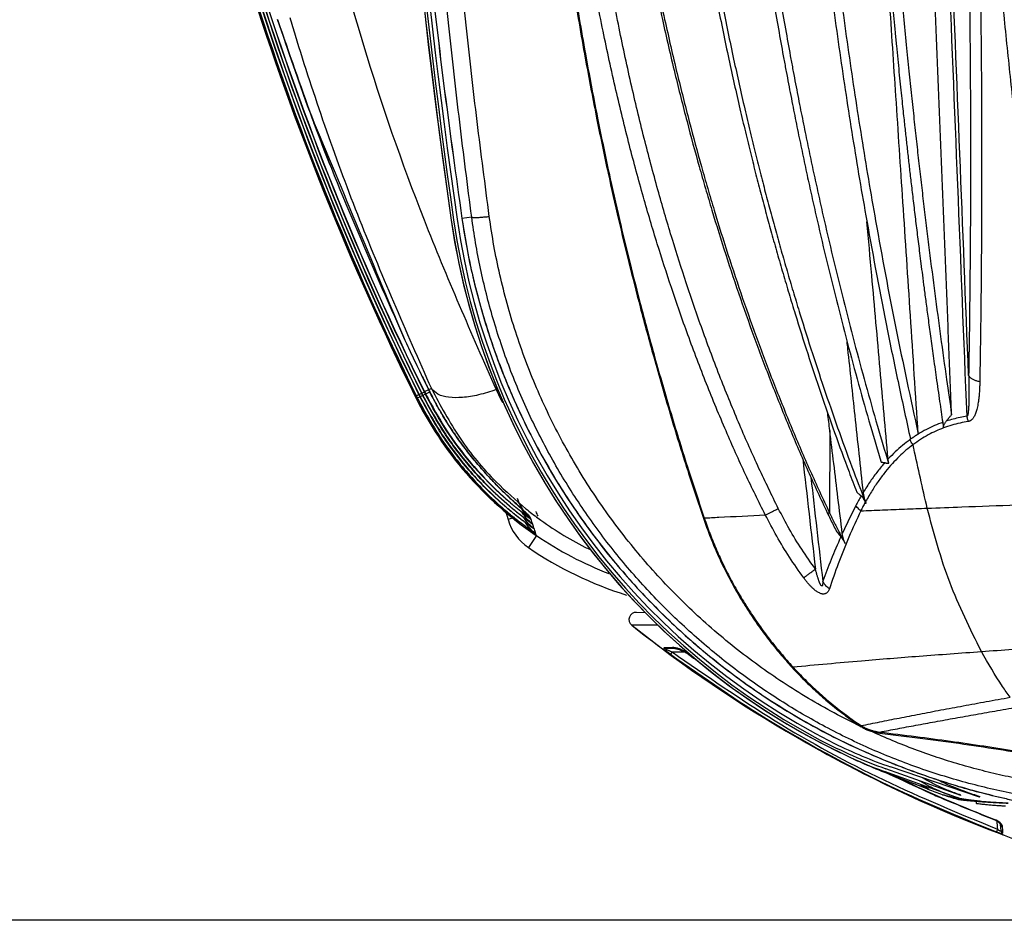
# Model space of a CAD drawing. Extents: x 0 to 1189, y 0 to 841.
# Drawn here: x 246 to 314, y 78 to 140 of the extents above; entities that cross this region are included whole.
import ezdxf
from ezdxf.enums import TextEntityAlignment as Align

# ---------------------------------------------------------------- set-up
doc = ezdxf.new("R2010")
doc.units = 0
doc.header["$LTSCALE"] = 65.395
doc.header["$MEASUREMENT"] = 0
doc.layers.get('0').update_dxf_attribs({"linetype": 'CONTINUOUS'})
doc.styles.get("Standard").update_dxf_attribs({"font": 'txt', "width": 0.8})
doc.styles.add('TEXTSTYLE_0', font='txt', dxfattribs={"width": 0.8})
doc.dimstyles.new('DIMSTYLE_1', dxfattribs={"dimtxt": 3.5, "dimasz": 3.5, "dimexe": 0.18, "dimexo": 0.0625, "dimgap": 0.09, "dimtad": 1, "dimdec": 0, "dimlfac": 2, "dimdsep": 46, "dimtxsty": 'Standard', "dimcen": 0.09, "dimadec": 0, "dimazin": 0, "dimtfac": 1, "dimtdec": 0, "dimtofl": 0, "dimtmove": 0, "dimatfit": 3, "dimfxl": 0, "dimtolj": 1, "dimarcsym": 0})

# ---------------------------------------------------------------- blocks, each defined once
blk = doc.blocks.new('*D0')
at = {"color": 2, "linetype": 'Continuous'}
for p, q in [((347.051, 327.056), (184.572, 327.056)), ((186.072, 327.056), (186.072, 202.505)), ((186.072, 77.954), (186.072, 202.505)), ((347.051, 77.954), (184.572, 77.954))]:
    blk.add_line(p, q, dxfattribs=at)
for points in [[(186.822, 323.556), (186.072, 327.056), (185.322, 323.556)], [(185.322, 81.454), (186.072, 77.954), (186.822, 81.454)]]:
    blk.add_solid(points, dxfattribs=at)
at = {"color": 2, "linetype": 'Continuous', "style": 'TEXTSTYLE_0', "width": 0.9}
blk.add_text('498', height=3.5, rotation=90, dxfattribs=at).set_placement((185.197, 195.644), (185.197, 204.044), align=Align.FIT)

msp = doc.modelspace()

# ---------------------------------------------------------------- linework, layer by layer
at = {"color": 9, "linetype": 'Continuous'}
for p, q in [((276.96722, 126.48874), (276.96268, 126.48631)), ((277.63984, 126.58488), (276.96722, 126.48874)), ((272.93183, 118.27604), (272.93634, 118.27449)), ((274.34835, 114.48729), (274.17317, 114.40075)), ((274.8504, 114.73526), (274.36112, 114.49358)), ((274.76494, 114.50815), (274.44997, 114.34968)), ((274.66736, 114.65248), (274.67345, 114.64785)), ((273.97244, 114.30162), (273.73278, 114.18322)), ((273.87612, 114.05685), (273.81191, 114.02447)), ((274.04689, 114.15217), (273.88606, 114.07123)), ((274.1604, 114.39446), (273.98521, 114.30791)), ((274.2476, 114.2514), (274.07403, 114.16405)), ((274.42282, 114.33782), (274.262, 114.25686)), ((302.41778, 111.83696), (302.3971, 106.13766)), ((280.60171, 105.80268), (280.1575, 105.67725)), ((302.24116, 106.13766), (302.3971, 106.13766)), ((282.12339, 104.55871), (281.56242, 103.73087)), ((291.34919, 96.37748), (291.33575, 96.35921)), ((291.37407, 96.35917), (291.37469, 96.36002)), ((291.51036, 96.51337), (291.39809, 96.36051)), ((292.62323, 96.35792), (292.64373, 96.38648)), ((306.13135, 89.06335), (306.12954, 89.05866)), ((313.87949, 84.87097), (313.89216, 84.90383)), ((314.01139, 84.25436), (313.94338, 84.07604)), ((313.94394, 84.05973), (313.94432, 84.06072)), ((313.95406, 84.05587), (313.94594, 84.03459))]:
    msp.add_line(p, q, dxfattribs=at)
at = {"color": 7, "linetype": 'Continuous'}
for p, q in [((306.31081, 109.58179), (306.49417, 109.58179)), ((304.89203, 106.79472), (304.93882, 106.79472)), ((279.99146, 106.26531), (280.1575, 105.67725)), ((289.67202, 99.21786), (289.04778, 99.25058)), ((288.71175, 98.35886), (290.74856, 96.79437)), ((290.74898, 96.79409), (290.74856, 96.79437)), ((291.70659, 96.75465), (291.06362, 96.75465)), ((312.77485, 86.46277), (306.62399, 88.56443)), ((306.2071, 88.19841), (309.23807, 87.02548)), ((311.38789, 86.38317), (306.2135, 88.2475)), ((311.47956, 86.5855), (306.2991, 88.43289)), ((309.25061, 87.05789), (309.23807, 87.02548)), ((311.47956, 86.5855), (311.48675, 86.60564)), ((312.77485, 86.46277), (312.79583, 86.52417)), ((311.30551, 86.32292), (311.24351, 86.33825)), ((311.38789, 86.38317), (311.39657, 86.40728)), ((312.55122, 86.19117), (312.55122, 86.04796)), ((314.26534, 84.16305), (314.23267, 84.57823)), ((314.38874, 83.86785), (314.40471, 83.86105))]:
    msp.add_line(p, q, dxfattribs=at)
for centre, radius, start, end in [((772.05122, 197.25465), 500.4594, 182.0641263, 188.1345965), ((772.05122, 197.25465), 500.69984, 182.3534742, 188.1345965), ((772.05122, 197.25465), 500.85998, 182.5316263, 188.1345965), ((772.05122, 197.25465), 500.865, 182.6211294, 188.1345965), ((453.05122, 202.75465), 200, 188.6279136, 206.2863207), ((453.05122, 202.75465), 199.92801, 188.6401793, 206.2863207), ((453.05122, 202.75465), 199.71837, 188.6372786, 206.2863207), ((453.05122, 202.75465), 199.50874, 188.6488059, 206.2863207), ((453.05122, 202.75465), 199.29911, 188.6562064, 206.2863207), ((324.30208, 133.25465), 48.565, 188.1345965, 244.1797206), ((324.30208, 133.25465), 48.55998, 188.1345965, 244.6035273), ((324.30208, 133.25465), 48.39984, 188.1345965, 242.244134), ((324.30208, 133.25465), 48.1594, 188.1345965, 243.413491), ((296.14758, 125.25465), 24.29919, 206.2863207, 206.7273286), ((296.14758, 125.25465), 25, 206.2863207, 235.6581675), ((296.14758, 125.25465), 24.92808, 206.2863207, 206.7160119), ((296.14758, 125.25465), 24.71845, 206.2863207, 206.7197191), ((296.14758, 125.25465), 24.50882, 206.2863207, 206.7234907), ((283.52581, 106.6283), 3.5, 195.7671825, 235.8772549), ((283.52581, 106.6283), 1.5, 195.7671825, 209.128175), ((283.52581, 106.6283), 2.5, 222.548549, 235.8772549), ((296.14758, 125.25465), 25, 235.8772549, 248.8725212), ((296.14758, 125.25465), 26, 235.8772549, 252.5777297), ((289.02171, 98.75126), 0.5, 87.0110238, 231.6943404), ((348.05122, 173.50465), 95.75, 231.7033367, 233.2401777), ((348.05122, 173.50465), 95.75, 233.2425862, 249.841935), ((318.03842, 121.35235), 34.95, 242.244134, 250.3734066), ((316.71193, 118.08855), 31.2, 243.413491, 251.1354992), ((316.53508, 116.89479), 30.45, 244.6035273, 250.1859781), ((324.30208, 133.25465), 48.565, 245.3274998, 246.0740267), ((319.14454, 121.63024), 35.84781, 246.0740267, 248.8445775), ((324.30208, 133.25465), 48.69984, 253.1911536, 254.4461817)]:
    msp.add_arc(centre, radius, start, end, dxfattribs=at)
at = {"color": 9, "linetype": 'Continuous'}
for centre, radius, start, end in [((453.05122, 202.75465), 199.91282, 188.639973, 206.2863207), ((453.05122, 202.75465), 199.70319, 188.6370674, 206.2863207), ((453.05122, 202.75465), 199.49356, 188.6494511, 206.2863207), ((453.05122, 202.75465), 199.28393, 188.6583931, 206.2863207), ((296.14758, 125.25465), 24.28386, 206.2863207, 206.6835754), ((296.14758, 125.25465), 24.91275, 206.2863207, 206.6733769), ((296.14758, 125.25465), 24.70312, 206.2863207, 206.6767177), ((296.14758, 125.25465), 24.49349, 206.2863207, 206.6801167), ((348.05122, 173.50465), 95.72621, 233.6960629, 249.127075), ((348.05122, 173.50465), 95.71213, 233.7071783, 249.123278), ((348.05122, 173.50465), 94.95814, 234.3036976, 234.5397208), ((348.05122, 173.50465), 94.95814, 244.5372865, 248.9164107)]:
    msp.add_arc(centre, radius, start, end, dxfattribs=at)
for points in [[(277.63984, 126.58488), (276.81372, 133.14821), (276.05598, 139.82578), (275.3722, 146.60238), (274.76703, 153.46646), (274.24473, 160.40447), (273.80896, 167.40319), (273.46266, 174.44966), (273.20817, 181.53117), (273.04705, 188.63803), (273.00135, 192.25454)], [(278.86116, 126.63617), (278.02016, 133.19691), (277.24885, 139.87118), (276.5529, 146.64379), (275.93701, 153.50324), (275.4055, 160.43604), (274.96205, 167.42906), (274.60965, 174.46943), (274.35063, 181.54452), (274.18661, 188.64473), (274.14007, 192.25454)], [(319.13502, 106.82039), (318.42167, 110.85194), (317.74627, 114.91711), (317.42354, 116.96415), (317.11111, 119.02188), (316.80917, 121.09115), (316.66218, 122.13033), (316.51785, 123.17284), (316.22075, 125.3847), (315.93371, 127.60694), (315.3895, 132.08078), (314.88444, 136.59171), (314.4178, 141.13698), (313.59711, 150.31906), (312.92276, 159.60296), (312.39103, 168.9632), (311.99911, 178.37332), (311.67289, 192.25459)], [(272.11345, 179.58074), (272.53431, 170.7135), (273.11074, 161.84686), (273.84246, 152.98799), (274.72927, 144.14008), (275.77095, 135.30597), (276.96722, 126.48874)], [(297.95735, 105.98684), (296.59103, 108.7887), (295.23777, 111.79595), (293.88655, 115.0597), (292.60075, 118.44378), (291.45854, 121.71419), (290.48533, 124.73225), (289.52175, 127.97857), (288.55705, 131.54227), (287.6201, 135.37756), (286.73117, 139.45415), (285.90443, 143.75501), (285.15333, 148.25245), (284.48947, 152.90801), (283.91771, 157.70802), (283.43918, 162.66478), (283.05582, 167.79121), (282.77053, 173.09741), (282.58683, 178.58997)], [(298.85614, 106.43413), (297.51746, 109.21267), (296.19101, 112.19586), (294.86604, 115.43442), (293.60478, 118.79329), (292.4839, 122.04051), (291.52883, 125.0371), (290.58321, 128.26006), (289.6364, 131.7986), (288.7167, 135.60764), (287.84411, 139.65715), (287.03255, 143.93046), (286.29534, 148.40018), (285.64392, 153.02819), (285.08313, 157.80105), (284.61414, 162.73111), (284.23889, 167.83133), (283.96028, 173.11184), (283.78181, 178.57923)], [(311.9161, 112.8101), (310.62622, 144.82955), (309.26703, 178.63038)], [(312.02362, 115.63608), (310.80192, 146.30234), (309.51399, 178.59648)], [(310.90631, 178.59648), (311.12702, 174.0714), (311.32602, 169.56746), (311.50424, 165.06299), (311.66215, 160.538), (311.79825, 156.02754), (311.91072, 151.60843), (311.99906, 147.36461), (312.06441, 143.36788), (312.10914, 139.68064), (312.13655, 136.35041), (312.15054, 133.35815), (312.15443, 130.67259), (312.15087, 128.26493), (312.14185, 126.08412), (312.12848, 124.05762), (312.11112, 122.10108), (312.08927, 120.11968), (312.06111, 118.0021), (312.02362, 115.63608)], [(311.63972, 178.56788), (311.86591, 174.01273), (312.07002, 169.47863), (312.25297, 164.94388), (312.41521, 160.38835), (312.55522, 155.84738), (312.6711, 151.3984), (312.76231, 147.12595), (312.82998, 143.10238), (312.87653, 139.39047), (312.90532, 136.03807), (312.92031, 133.026), (312.92491, 130.32277), (312.92185, 127.89941), (312.91314, 125.70444), (312.89994, 123.66496), (312.88251, 121.6966), (312.86048, 119.70373), (312.83205, 117.5737), (312.79419, 115.19361)], [(266.76257, 150.8472), (270.14968, 138.48764), (274.34638, 126.40517), (279.32722, 114.65661)], [(283.82893, 148.15046), (284.66565, 142.47377), (285.49762, 137.57643), (286.30852, 133.31522), (287.07813, 129.62768), (287.79994, 126.42212), (288.51361, 123.45268), (289.29761, 120.3781), (290.23461, 116.91597), (291.37082, 112.98411), (292.58468, 109.06087), (293.67059, 105.76328)], [(283.89536, 148.15681), (284.73184, 142.48134), (285.56355, 137.58513), (286.37418, 133.32492), (287.14354, 129.63822), (287.86509, 126.43335), (288.57852, 123.4645), (289.36218, 120.39075), (290.29882, 116.92937), (291.43456, 112.99836), (292.64789, 109.07597), (293.73329, 105.77909)], [(265.04737, 140.38894), (265.42069, 139.17497), (269.73351, 126.78383), (274.8504, 114.73526)], [(264.19816, 140.24273), (266.5828, 133.45232)], [(266.36633, 134.05671), (264.20938, 140.24708)], [(272.93629, 118.27447), (266.36633, 134.05671)], [(266.5828, 133.45232), (266.74791, 133.00965), (267.82434, 130.1991)], [(276.96722, 126.48874), (277.32347, 124.36309), (277.77573, 122.25243), (278.31934, 120.17576)], [(277.63984, 126.58488), (277.66928, 126.57549), (277.71472, 126.56854), (277.77567, 126.56411), (277.85144, 126.56224), (277.94121, 126.56295), (278.04396, 126.56624), (278.15857, 126.57208), (278.28376, 126.58039), (278.41814, 126.59108), (278.56024, 126.60405), (278.70846, 126.61913), (278.86116, 126.63617)], [(319.59179, 86.07541), (317.86113, 86.27123), (316.13108, 86.53377), (314.40515, 86.86324), (312.68696, 87.25959), (310.97981, 87.72261), (309.28647, 88.25205), (307.60921, 88.84775), (305.95092, 89.50923), (304.31483, 90.23572), (302.7037, 91.02647), (301.12025, 91.88062), (299.56718, 92.79717), (298.0473, 93.77491), (296.56364, 94.81229), (295.1195, 95.90729), (293.71756, 97.05804), (292.36019, 98.26275), (291.04963, 99.51952), (289.78811, 100.82632), (288.57779, 102.18093), (287.42075, 103.58105), (286.31881, 105.02439), (285.27362, 106.50872), (284.28675, 108.03177), (283.35989, 109.59081), (282.49459, 111.18298), (281.69213, 112.80563), (280.95343, 114.45656), (280.27947, 116.13329), (279.67123, 117.83303), (279.12954, 119.55303), (278.65508, 121.29065), (278.24837, 123.0434), (277.90984, 124.8089), (277.63984, 126.58488)], [(304.55261, 91.36417), (302.72411, 92.29226), (300.93348, 93.30463), (299.18505, 94.39956), (297.48352, 95.57474), (295.83386, 96.82722), (294.24047, 98.15395), (292.70709, 99.55204), (291.23722, 101.01844), (289.83435, 102.54979), (288.5018, 104.14249), (287.24254, 105.79293), (286.0592, 107.49758), (284.9543, 109.2527), (283.93046, 111.05393), (282.98993, 112.89689), (282.13434, 114.77791), (281.36523, 116.69316), (280.68412, 118.63836), (280.09228, 120.60919), (279.59071, 122.60158), (279.18014, 124.61176), (278.86116, 126.63617)], [(278.31934, 120.17576), (278.96401, 118.09999), (279.69726, 116.06837), (280.52133, 114.07193), (281.43446, 112.11492), (282.4348, 110.20126), (283.52039, 108.33466), (284.68902, 106.51893), (285.93826, 104.75788), (287.2655, 103.05511), (288.66806, 101.41407), (290.1431, 99.83806), (291.68765, 98.33023), (293.29853, 96.89371), (294.97227, 95.53152), (296.70542, 94.24644), (298.49476, 93.04085), (300.3442, 91.91282)], [(274.67345, 114.64785), (273.77857, 116.49419), (272.93629, 118.27447)], [(312.02363, 115.63608), (312.03262, 115.24404), (312.03862, 114.8746), (312.04151, 114.53406), (312.04137, 114.22803), (312.03851, 113.96146), (312.03337, 113.73425), (312.02634, 113.54046), (312.01756, 113.37384), (312.00703, 113.22995), (311.99486, 113.10821), (311.98116, 113.008), (311.966, 112.92835), (311.94967, 112.86939), (311.93284, 112.83079), (311.9161, 112.8101)], [(312.79418, 115.19361), (312.78528, 114.87289), (312.76981, 114.56706), (312.74786, 114.27968), (312.71982, 114.01402), (312.68647, 113.77327), (312.64899, 113.55994), (312.60847, 113.37358), (312.56539, 113.21075), (312.51976, 113.06773), (312.47127, 112.94138), (312.41974, 112.83017), (312.36553, 112.73409), (312.30884, 112.65271), (312.24968, 112.58541), (312.18849, 112.53212), (312.12667, 112.49299), (312.06571, 112.46726), (312.00682, 112.45329)], [(312.79418, 115.19361), (312.67824, 115.22341), (312.5689, 115.25728), (312.46706, 115.29494), (312.37352, 115.33609), (312.28905, 115.38039), (312.21432, 115.4275), (312.14994, 115.47703), (312.09643, 115.52858), (312.05421, 115.58174), (312.02363, 115.63608)], [(280.20518, 107.23637), (279.70423, 107.72108), (279.13448, 108.30054), (278.50054, 108.98672), (277.81548, 109.78567), (277.09755, 110.69897), (276.38532, 111.69827), (275.72295, 112.73127), (275.14439, 113.73732), (274.67345, 114.64785)], [(274.8504, 114.73526), (276.838, 111.29508), (279.33082, 108.28394), (281.38515, 106.41877)], [(279.32722, 114.65661), (278.12183, 114.29402), (276.99985, 114.11497), (276.03892, 114.13185), (275.30552, 114.3435), (274.85041, 114.73526)], [(279.32722, 114.65661), (279.77415, 113.7578)], [(273.88605, 114.07122), (273.91369, 114.01638)], [(273.91369, 114.01638), (275.47027, 111.35896), (277.38712, 108.86314), (279.60198, 106.63016), (280.58324, 105.80282)], [(274.07402, 114.16404), (274.09482, 114.12275)], [(274.09482, 114.12275), (275.60577, 111.53334), (277.45274, 109.10725), (279.58416, 106.92757), (280.1821, 106.40449)], [(274.26199, 114.25686), (275.7408, 111.70877), (277.51742, 109.3537), (279.56487, 107.22884), (280.30718, 106.57327)], [(274.44996, 114.34967), (275.87451, 111.88659), (277.57934, 109.60477), (279.54369, 107.53453), (280.43549, 106.73931)], [(312.00681, 112.4533), (311.42666, 112.34544), (310.85359, 112.19788), (310.28829, 112.00899)], [(311.9161, 112.81011), (311.43087, 112.72441), (310.95022, 112.61298), (310.47457, 112.4749)], [(312.00681, 112.4533), (311.97133, 112.56955), (311.94103, 112.68875), (311.9161, 112.81011)], [(310.28666, 112.00838), (309.75159, 111.78618), (309.22176, 111.52105), (308.69569, 111.20913), (308.17301, 110.84636)], [(310.23005, 112.39261), (309.67004, 112.17307), (309.10049, 111.90231), (308.53488, 111.58171)], [(307.96225, 111.19858), (307.45109, 110.80232), (306.95004, 110.35883), (306.45476, 109.86081)], [(308.00334, 111.22815), (307.96225, 111.19858)], [(308.17301, 110.84636), (308.09508, 110.96045), (308.02463, 111.07819), (307.96225, 111.19858)], [(308.53488, 111.58171), (308.34351, 111.46037), (308.15257, 111.33274), (308.00334, 111.22815)], [(308.17301, 110.84636), (307.68851, 110.45863), (307.21397, 110.02579), (306.74522, 109.54084), (306.27923, 108.99535), (305.81468, 108.38035), (305.35238, 107.68746), (304.89426, 106.90833)], [(309.15879, 106.4547), (308.22605, 110.60244), (308.17301, 110.84637)], [(300.54365, 109.87992), (301.42367, 102.24412)], [(306.22346, 109.60584), (305.72648, 109.00505), (305.23096, 108.3253), (304.73873, 107.55759)], [(301.10625, 108.59391), (301.93315, 101.40375)], [(280.55399, 106.91024), (280.20518, 107.23637)], [(280.78, 107.1527), (280.98481, 106.64758)], [(304.58945, 107.30423), (304.40656, 106.97941), (304.22503, 106.64033)], [(280.1821, 106.40449), (280.49792, 106.14152)], [(280.30718, 106.57327), (280.41157, 106.48526)], [(280.41157, 106.48526), (280.56772, 106.35547)], [(280.43549, 106.73931), (280.48255, 106.69949)], [(280.48255, 106.69949), (280.54065, 106.6506)], [(280.54065, 106.6506), (280.69792, 106.5198)], [(280.60092, 106.86698), (280.55399, 106.91024)], [(280.56772, 106.35547), (280.62528, 106.30817)], [(280.63893, 106.83204), (280.60092, 106.86698)], [(280.62528, 106.30817), (280.78032, 106.18221)], [(281.69576, 105.82896), (281.64652, 105.89755), (281.51879, 106.02754), (281.30498, 106.22655), (281.00748, 106.49635), (280.63893, 106.83204)], [(280.69792, 106.5198), (281.15557, 106.15165)], [(280.98481, 106.64758), (281.29502, 106.19919), (281.69576, 105.82897)], [(281.38515, 106.41877), (282.24005, 105.76163), (285.47953, 103.7688), (285.83044, 103.59396)], [(297.95735, 105.98684), (298.03535, 106.02535), (298.12045, 106.06747), (298.21201, 106.11289), (298.30935, 106.16125), (298.41174, 106.21221), (298.51843, 106.26538), (298.62861, 106.32036), (298.74146, 106.37675), (298.85614, 106.43413)], [(301.42367, 102.24412), (300.47168, 103.62135), (299.61557, 105.0205), (298.85614, 106.43413)], [(304.56042, 106.27305), (303.73375, 104.45106), (303.00032, 102.61433), (302.38926, 100.8786)], [(304.22503, 106.64033), (303.89858, 105.99984), (303.58524, 105.35603), (303.28451, 104.71019)], [(304.56042, 106.27305), (304.43317, 106.3896), (304.32081, 106.51264), (304.22503, 106.64033)], [(304.56035, 106.27305), (306.05808, 106.33349), (307.59148, 106.39405), (309.15879, 106.4547)], [(304.86694, 106.85861), (304.7131, 106.57127), (304.56042, 106.27305)], [(309.15879, 106.4547), (311.5586, 106.54558), (319.13502, 106.82039)], [(312.91062, 96.54631), (310.71559, 101.32947), (309.15879, 106.4547)], [(280.49792, 106.14152), (280.65187, 106.01652)], [(280.58324, 105.80282), (280.73509, 105.6823)], [(280.65187, 106.01652), (280.70892, 105.97071)], [(280.70892, 105.97071), (280.86183, 105.8493)], [(280.73509, 105.6823), (280.77115, 105.65396)], [(280.77115, 105.65396), (280.84467, 105.59652)], [(280.78032, 106.18221), (281.02424, 105.98825)], [(280.84467, 105.59652), (281.36896, 105.19944)], [(280.86183, 105.8493), (280.89614, 105.82233)], [(280.89614, 105.82233), (281.4948, 105.36708)], [(281.02424, 105.98825), (281.62368, 105.5325)], [(281.15557, 106.15165), (281.68746, 105.746)], [(281.68746, 105.746), (281.73607, 105.71007)], [(281.71593, 105.76948), (281.69576, 105.82896)], [(281.73607, 105.71007), (281.71593, 105.76948)], [(281.79911, 105.52419), (281.74526, 105.683)], [(293.67059, 105.76328), (293.68273, 105.76699), (293.69444, 105.77033), (293.70553, 105.77325), (293.71582, 105.77572), (293.72513, 105.77767), (293.73329, 105.77909)], [(293.67059, 105.76328), (294.07251, 104.65394), (294.52205, 103.55813), (295.0185, 102.47801), (295.56106, 101.41598), (296.14907, 100.37405), (296.78372, 99.35108), (297.46811, 98.34324), (298.2012, 97.35366), (298.98148, 96.38575), (299.80782, 95.4421)], [(293.73329, 105.77909), (294.13425, 104.67244), (294.58281, 103.57912), (295.07824, 102.50147), (295.61967, 101.44196), (296.2064, 100.40263), (296.83971, 99.38222), (297.52276, 98.37677), (298.2545, 97.38946), (299.03338, 96.42375), (299.85816, 95.48239)], [(293.7333, 105.77909), (294.74002, 105.83098), (297.95741, 105.98684)], [(300.61204, 101.64164), (299.62977, 103.06966), (298.74461, 104.52047), (297.95735, 105.98684)], [(281.36896, 105.19944), (281.61464, 105.02072)], [(281.4948, 105.36708), (281.74189, 105.18741)], [(281.61464, 105.02072), (281.85807, 104.8481)], [(281.62368, 105.5325), (281.85279, 105.36584)], [(281.74189, 105.18741), (281.96752, 105.02737)], [(281.85279, 105.36584), (281.79911, 105.52419)], [(281.91476, 105.18305), (281.86185, 105.33913)], [(281.96752, 105.02737), (281.91476, 105.18305)], [(282.02848, 104.84745), (281.97646, 105.00099)], [(281.85807, 104.8481), (282.08038, 104.69425)], [(282.08038, 104.69425), (282.02848, 104.84745)], [(282.12717, 104.55615), (282.0892, 104.66819)], [(303.18161, 104.48265), (302.50654, 102.8979), (301.93315, 101.40375)], [(300.61204, 101.64164), (300.6817, 101.69407), (300.75798, 101.75124), (300.84031, 101.81272), (300.92807, 101.87804), (301.02057, 101.94671), (301.11713, 102.0182), (301.21701, 102.09198), (301.31945, 102.16747), (301.42367, 102.24412)], [(301.93315, 101.40375), (301.93254, 101.34291), (301.93071, 101.28958), (301.92781, 101.2437), (301.92393, 101.20454), (301.91924, 101.17176), (301.91383, 101.14465), (301.9078, 101.12269), (301.90125, 101.10542), (301.89421, 101.09221), (301.88672, 101.08279), (301.87876, 101.07674), (301.87029, 101.07391), (301.86128, 101.07418), (301.85157, 101.07761), (301.84114, 101.08429), (301.8298, 101.09458), (301.81745, 101.10875), (301.80399, 101.1273), (301.78923, 101.15077), (301.77316, 101.17959), (301.75556, 101.21451), (301.73647, 101.2559), (301.71577, 101.30438), (301.69342, 101.36046), (301.66938, 101.42463), (301.64372, 101.49706), (301.61661, 101.57758), (301.58855, 101.66484), (301.55994, 101.75757), (301.53119, 101.85434), (301.50287, 101.95289), (301.47515, 102.05228), (301.4488, 102.14933), (301.42367, 102.24412)], [(302.38925, 100.87861), (302.34994, 100.7793), (302.30531, 100.69971), (302.2569, 100.63788), (302.206, 100.5915), (302.15344, 100.55819), (302.09948, 100.53582), (302.04375, 100.52276), (301.98533, 100.51808), (301.92278, 100.52164), (301.85451, 100.53414), (301.7789, 100.55702), (301.6945, 100.59227), (301.60026, 100.64223), (301.4956, 100.70927), (301.38033, 100.79566), (301.25473, 100.90331), (301.12123, 101.03188), (300.98514, 101.17691), (300.85194, 101.3318), (300.72624, 101.48927), (300.61204, 101.64164)], [(302.38925, 100.87861), (302.27333, 100.97234), (302.16866, 101.07287), (302.07642, 101.17908), (301.99763, 101.28978), (301.93315, 101.40375)], [(290.53943, 98.36192), (290.31556, 98.36154), (289.59565, 98.36034), (289.09188, 98.35952), (288.80084, 98.35898), (288.71175, 98.35886)], [(290.76322, 96.78493), (290.74906, 96.79421)], [(290.95942, 96.65371), (290.87397, 96.71147), (290.80667, 96.75632), (290.76322, 96.78493)], [(290.94744, 96.79858), (290.93568, 96.75333), (290.98149, 96.69947), (291.04611, 96.63861)], [(291.32858, 96.80656), (291.11072, 96.80201), (290.94744, 96.79858)], [(291.06362, 96.75465), (291.02214, 96.7597), (290.98275, 96.7746), (290.94744, 96.79859)], [(291.06362, 96.75465), (291.09586, 96.70083), (291.15991, 96.66728), (291.22835, 96.6347), (291.29775, 96.60339), (291.36772, 96.57296), (291.43848, 96.54304), (291.51036, 96.51337)], [(291.6018, 96.81229), (291.32858, 96.80656)], [(291.67047, 96.80839), (291.6018, 96.81229)], [(291.70659, 96.75465), (291.66829, 96.76135), (291.63257, 96.781), (291.6018, 96.81229)], [(291.89942, 96.75537), (291.84183, 96.77246), (291.7501, 96.79504), (291.67047, 96.80839)], [(291.94795, 96.73952), (291.89942, 96.75537)], [(292.44026, 96.51637), (292.32153, 96.58049), (292.19416, 96.64174), (292.06702, 96.69567), (291.94795, 96.73952)], [(312.91062, 96.54631), (315.07964, 96.69919), (321.92517, 97.15685)], [(291.37469, 96.36002), (291.27062, 96.43573), (291.16315, 96.5124), (291.05765, 96.58622), (290.95942, 96.65371)], [(291.04611, 96.63861), (291.11501, 96.57963)], [(291.11501, 96.57963), (291.18477, 96.52302), (291.25503, 96.46804), (291.32602, 96.41404), (291.3832, 96.37147)], [(291.3832, 96.37147), (291.39809, 96.36051)], [(291.51036, 96.51337), (292.37235, 96.51337)], [(291.51036, 96.51337), (298.6319, 91.7601), (306.15157, 87.66297), (314.01139, 84.25436)], [(292.54755, 96.45157), (292.44026, 96.51637)], [(292.64373, 96.38648), (292.54755, 96.45157)], [(299.85819, 95.4824), (304.60935, 95.90714), (308.59996, 96.22686), (312.91062, 96.54631)], [(314.88833, 93.37537), (314.36766, 94.12736), (312.91062, 96.54631)], [(299.80782, 95.4421), (299.81767, 95.45062), (299.82716, 95.4586), (299.83611, 95.4659), (299.84436, 95.47237), (299.85176, 95.4779), (299.85816, 95.48239)], [(299.80782, 95.4421), (300.65637, 94.55605), (301.55585, 93.7032), (302.50557, 92.88552), (303.50472, 92.10515), (304.55261, 91.36417)], [(299.85816, 95.48239), (300.70467, 94.59912), (301.60198, 93.74895), (302.54937, 92.93388), (303.54602, 92.15604), (304.59119, 91.41754)], [(304.59119, 91.41754), (305.86928, 91.67782), (307.21573, 91.94505), (308.62884, 92.21926), (310.10622, 92.50018), (311.64495, 92.78717), (313.2404, 93.07927), (314.88827, 93.37549)], [(305.88102, 90.97496), (307.09399, 91.20641), (308.36726, 91.44444), (309.69925, 91.68913), (311.08814, 91.9403), (312.53115, 92.19739), (314.02425, 92.4596), (315.56433, 92.72618)], [(300.3442, 91.91282), (302.2269, 90.878), (304.16017, 89.92601), (306.13135, 89.06336)], [(304.55262, 91.36417), (304.56041, 91.37559), (304.56786, 91.38627), (304.57481, 91.396), (304.5811, 91.40456), (304.5866, 91.41179), (304.59119, 91.41754)], [(304.55262, 91.36417), (304.75539, 91.2434), (304.99095, 91.13079), (305.26717, 91.02901)], [(304.59119, 91.41754), (304.78778, 91.30027), (305.01704, 91.19213), (305.28686, 91.09603)], [(305.26716, 91.02902), (305.27106, 91.04186), (305.27471, 91.05399), (305.27803, 91.06515), (305.28096, 91.07512), (305.28344, 91.0837), (305.28542, 91.09071), (305.28686, 91.09603)], [(319.31234, 87.16958), (317.72379, 87.36594), (316.13577, 87.62059), (314.55131, 87.93365), (312.97343, 88.30503), (311.40485, 88.73455), (309.8478, 89.22198), (308.30431, 89.76714), (306.77659, 90.36968), (305.26716, 91.02902)], [(305.26716, 91.02902), (305.45658, 90.97692), (305.65956, 90.93413), (305.87681, 90.90178)], [(305.28686, 91.09603), (305.47136, 91.04632), (305.66919, 91.00559), (305.88102, 90.97496)], [(305.87681, 90.90179), (305.87828, 90.9166), (305.87949, 90.93048), (305.88042, 90.94306), (305.88106, 90.95405), (305.88137, 90.96317), (305.88102, 90.97496)], [(305.87681, 90.90179), (308.84785, 90.53196), (311.69047, 90.1434), (314.41958, 89.73369), (317.03793, 89.30217), (319.23089, 88.90838)], [(305.88102, 90.97496), (308.36743, 90.66709), (310.76217, 90.34659), (313.07656, 90.01169), (315.31123, 89.66212), (317.47541, 89.29633), (319.14241, 88.99462)], [(306.13135, 89.06336), (306.72386, 88.82347), (307.27011, 88.60893), (307.77618, 88.41594)], [(307.77618, 88.41594), (309.46699, 87.81221), (311.41475, 87.19627)], [(311.38659, 86.37492), (311.28396, 86.39258), (310.7152, 86.50638), (310.2191, 86.63551)], [(311.41475, 87.19627), (311.47625, 87.17822)], [(311.47625, 87.17822), (313.63515, 86.59899)], [(313.63515, 86.59899), (313.65058, 86.59523)], [(313.65058, 86.59523), (314.523, 86.39149), (315.39447, 86.20521), (315.583, 86.16717)], [(311.24354, 86.33825), (311.30635, 86.32838)], [(311.30635, 86.32838), (311.31571, 86.32724)], [(311.31571, 86.32724), (311.46345, 86.30949), (311.53893, 86.30102)], [(311.39146, 86.3741), (311.38659, 86.37492)], [(312.81362, 86.18688), (312.0058, 86.28203), (311.39146, 86.3741)], [(311.53893, 86.30102), (311.68705, 86.28555), (311.98669, 86.2563), (312.36234, 86.22292), (312.81362, 86.18688)], [(312.81362, 86.18688), (312.89945, 86.16851), (312.98649, 86.15767), (312.99464, 86.15705)], [(312.81362, 86.18688), (312.83614, 86.18523), (312.85841, 86.1836), (312.88041, 86.18201)], [(312.88041, 86.18201), (312.93802, 86.17788), (312.99446, 86.17388), (313.04963, 86.17002)], [(313.04963, 86.17002), (313.18638, 86.16072), (313.23358, 86.15758)], [(313.04963, 86.17002), (313.13437, 86.15194), (313.22029, 86.14128), (313.23245, 86.14039)], [(313.23358, 86.15758), (313.31737, 86.15209), (313.4429, 86.14409)], [(313.44291, 86.14409), (313.62806, 86.13277)], [(313.44291, 86.14409), (313.52546, 86.12662), (313.60912, 86.11637), (313.627, 86.11512)], [(313.62806, 86.13277), (313.82526, 86.1213), (314.24241, 86.09902), (314.7614, 86.07517)], [(314.02654, 84.83798), (313.95857, 84.87482), (313.89216, 84.90383)], [(313.96627, 84.82771), (314.01139, 84.25436)], [(314.16331, 84.73937), (314.09529, 84.79287), (314.02654, 84.83798)], [(314.22472, 84.68155), (314.16331, 84.73937)], [(314.36948, 84.42823), (314.35844, 84.48134), (314.33064, 84.54299), (314.28617, 84.61033), (314.22837, 84.67776), (314.22472, 84.68155)], [(314.23268, 84.57806), (314.25323, 84.51299), (314.3013, 84.46035), (314.36948, 84.42823)], [(313.94338, 84.07604), (314.02214, 84.047)], [(314.02675, 84.02852), (313.94432, 84.06072)], [(314.01139, 84.25436), (314.05627, 84.22281), (314.09932, 84.19463), (314.14027, 84.17022), (314.17884, 84.15033), (314.21424, 84.13661), (314.26534, 84.16305)], [(314.02214, 84.047), (314.09788, 84.02113)], [(314.10877, 83.99495), (314.02675, 84.02852)], [(314.09788, 84.02113), (314.1701, 83.99881), (314.2384, 83.98078)], [(314.18725, 83.9614), (314.10877, 83.99495)], [(314.25928, 83.92936), (314.18725, 83.9614)], [(314.2384, 83.98078), (314.30147, 83.96865), (314.35371, 83.96576), (314.39628, 83.9967)], [(314.38387, 83.87114), (314.36822, 83.87866), (314.32136, 83.9008), (314.25928, 83.92936)], [(314.26534, 84.16305), (314.28536, 84.09237), (314.3312, 84.03412), (314.39628, 83.99671)], [(314.38044, 84.25166), (314.36948, 84.42823)], [(314.39628, 83.9967), (314.38937, 84.10778), (314.38044, 84.25166)], [(314.40471, 83.86105), (314.38387, 83.87114)]]:
    msp.add_spline(points, degree=3, dxfattribs=at)
at = {"color": 7, "linetype": 'Continuous'}
for points in [[(285.83822, 182.07278), (285.85801, 181.60705), (286.00971, 178.47848), (286.19088, 175.4118), (286.40072, 172.40671), (286.63661, 169.48358), (286.76461, 168.04431), (286.90008, 166.61053), (287.19247, 163.77), (287.5165, 160.93956), (287.87803, 158.08104), (288.07232, 156.65023), (288.27492, 155.22501), (288.48789, 153.79208), (288.71121, 152.35373), (288.94047, 150.93827), (289.17055, 149.57393), (289.3998, 148.26513), (289.62991, 146.99772), (290.08994, 144.58793), (290.54424, 142.35035), (290.99127, 140.26799), (291.85621, 136.52348), (292.69421, 133.19424), (293.53493, 130.09804), (293.97076, 128.5762), (294.42053, 127.05922), (295.37438, 124.00445), (296.38762, 120.96892), (297.45711, 117.96141), (298.59005, 114.97018), (299.79023, 111.99654), (301.05887, 109.04932), (302.3971, 106.13766)], [(290.30241, 181.73363), (290.48603, 178.06861), (290.89849, 171.83014), (291.4171, 165.85778), (292.02702, 160.19557), (292.70987, 154.88274), (293.44387, 149.95638), (294.20797, 145.43131), (294.98632, 141.29021), (295.76534, 137.51235), (296.53341, 134.07633), (296.91026, 132.47968), (297.28093, 130.96032), (297.64247, 129.52352), (297.82099, 128.82949), (298.00024, 128.14245), (298.17881, 127.46742), (298.35624, 126.80577), (298.72092, 125.47296), (299.11023, 124.08834), (299.51475, 122.68826), (299.92988, 121.28843), (300.35434, 119.89303), (301.22229, 117.1454), (302.13007, 114.41174), (303.08291, 111.68267), (304.07927, 108.96965), (304.91567, 106.79472)], [(285.74564, 180.63645), (285.85378, 178.47848), (286.03495, 175.4118), (286.24479, 172.40671), (286.48068, 169.48358), (286.60868, 168.04431), (286.74415, 166.61053), (287.03654, 163.77), (287.36056, 160.93956), (287.7221, 158.08104), (287.91639, 156.65023), (288.11898, 155.22501), (288.33196, 153.79208), (288.55528, 152.35373), (288.78454, 150.93827), (289.01462, 149.57393), (289.24387, 148.26513), (289.47397, 146.99772), (289.93401, 144.58793), (290.38831, 142.35035), (290.83534, 140.26799), (291.70027, 136.52348), (292.53827, 133.19424), (293.37899, 130.09804), (293.81483, 128.5762), (294.2646, 127.05922), (295.21844, 124.00445), (296.23169, 120.96892), (297.30118, 117.96141), (298.43412, 114.97018), (299.6343, 111.99654), (300.90294, 109.04932), (302.24116, 106.13766)], [(290.01336, 180.78978), (290.15373, 178.06861), (290.56618, 171.83014), (291.0848, 165.85778), (291.69472, 160.19557), (292.37757, 154.88274), (293.11156, 149.95638), (293.87567, 145.43131), (294.65402, 141.29021), (295.43304, 137.51235), (296.2011, 134.07633), (296.57796, 132.47968), (296.94863, 130.96032), (297.31017, 129.52352), (297.48869, 128.82949), (297.66794, 128.14245), (297.84651, 127.46742), (298.02393, 126.80577), (298.38862, 125.47296), (298.77793, 124.08834), (299.18244, 122.68826), (299.59757, 121.28843), (300.02203, 119.89303), (300.88999, 117.1454), (301.79777, 114.41174), (302.75061, 111.68267), (303.74696, 108.96965), (304.28173, 107.56871)], [(294.45509, 180.97355), (294.6406, 177.15585), (295.04528, 170.75384), (295.54988, 164.59078), (296.13971, 158.72426), (296.79572, 153.21063), (297.49489, 148.1039), (298.20946, 143.46446), (298.56184, 141.34496), (298.90677, 139.36101), (299.23927, 137.52453), (299.40139, 136.65386), (299.56219, 135.80537), (299.87684, 134.18603), (300.18661, 132.64117), (300.34139, 131.88644), (300.4952, 131.14723), (300.80649, 129.68241), (301.12658, 128.2173), (301.45549, 126.75233), (302.14665, 123.79621), (302.8704, 120.85526), (303.62354, 117.93717), (304.40994, 115.03015), (305.23102, 112.13395), (305.97052, 109.63725)], [(294.94081, 181.0052), (295.12769, 177.15585), (295.53237, 170.75384), (296.03696, 164.59078), (296.62679, 158.72426), (297.2828, 153.21063), (297.98197, 148.1039), (298.69655, 143.46446), (299.04893, 141.34496), (299.39386, 139.36101), (299.72635, 137.52453), (299.88848, 136.65386), (300.04928, 135.80537), (300.36393, 134.18603), (300.6737, 132.64117), (300.82848, 131.88644), (300.98228, 131.14723), (301.29357, 129.68241), (301.61367, 128.2173), (301.94258, 126.75233), (302.63373, 123.79621), (303.35749, 120.85526), (304.11063, 117.93717), (304.89702, 115.03015), (305.7181, 112.13395), (306.47437, 109.58179)], [(299.97869, 180.00464), (300.01569, 179.0552), (300.29666, 173.06728), (300.65347, 167.19778), (301.08738, 161.40008), (301.6034, 155.61615), (302.21012, 149.78651), (302.9152, 143.88908), (303.71797, 137.97145), (304.61265, 132.09534), (305.58901, 126.3243), (306.99014, 118.90635), (308.53488, 111.58171)], [(272.10935, 179.58054), (272.52899, 170.73223), (273.10572, 161.85503), (273.83809, 152.98591), (274.72594, 144.12769), (275.76904, 135.28321), (276.96268, 126.48631)], [(304.46984, 179.5691), (304.51145, 178.12058), (304.56366, 176.44857), (304.61864, 174.82615), (304.67463, 173.2902), (304.72988, 171.8687), (304.7836, 170.56235), (304.83709, 169.32457), (304.89212, 168.10887), (304.94936, 166.89843), (305.00903, 165.68818), (305.07116, 164.4775), (305.13568, 163.26825), (305.2023, 162.06594), (305.27131, 160.86454), (305.34422, 159.63954), (305.42183, 158.38065), (305.50394, 157.09468), (305.59007, 155.79126), (305.67925, 154.48661), (305.77015, 153.19946), (305.86152, 151.9452), (305.95257, 150.73166), (306.0431, 149.55819), (306.13373, 148.41405), (306.22443, 147.29751), (306.31433, 146.2171), (306.40339, 145.17079), (306.49243, 144.14723), (306.58134, 143.14629), (306.66928, 142.17606), (306.75659, 141.23094), (306.8444, 140.29784), (306.93382, 139.36475), (307.02542, 138.42589), (307.11679, 137.50566), (307.20564, 136.62563), (307.29226, 135.7812), (307.37648, 134.97243), (307.4544, 134.23448), (307.52245, 133.59776), (307.5822, 133.04447), (307.63734, 132.53866), (307.69165, 132.04476), (307.7469, 131.54653), (307.80268, 131.04783), (307.8587, 130.55121), (307.91495, 130.05674), (307.97271, 129.55314), (308.03397, 129.02366), (308.09984, 128.45938), (308.17046, 127.86027), (308.2447, 127.2366), (308.32005, 126.61001), (308.39535, 125.9901), (308.4709, 125.37428), (308.54856, 124.74742), (308.63117, 124.08731), (308.72165, 123.37179), (308.82306, 122.57883), (308.93803, 121.69066), (309.06826, 120.69756), (309.21554, 119.59057), (309.38185, 118.36041), (309.5695, 116.99688), (309.78097, 115.49013), (310.01898, 113.83044), (310.22915, 112.39583)], [(310.84668, 112.92378), (310.66454, 117.47801), (310.48206, 122.0345), (310.2993, 126.59071), (310.1163, 131.1442), (309.93286, 135.69937), (309.74837, 140.26956), (309.56568, 144.78281), (309.39139, 149.07427), (309.22796, 153.08476), (309.07418, 156.84503), (308.93143, 160.3228), (308.80367, 163.42424), (308.69274, 166.10789), (308.59398, 168.48953), (308.50143, 170.71421), (308.4095, 172.91709), (308.31653, 175.13741), (308.22312, 177.36002), (308.12992, 179.56911)], [(300.61258, 159.7567), (300.99054, 155.61615), (301.59726, 149.78651), (302.30234, 143.88908), (303.10511, 137.97145), (303.99979, 132.09534), (304.97616, 126.3243), (306.41239, 118.73107), (307.18668, 114.97509), (307.99928, 111.23392)], [(306.03252, 159.75673), (306.12105, 158.31975), (306.21608, 156.83755), (306.31312, 155.38197), (306.41223, 153.94938), (306.51367, 152.53404), (306.61641, 151.14822), (306.71931, 149.80417), (306.9246, 147.23934), (307.12849, 144.82674), (307.32864, 142.57122), (307.52382, 140.46629), (307.71202, 138.51528), (307.8036, 137.59144), (307.89412, 136.69362), (308.07032, 134.98719), (308.15649, 134.17143), (308.24247, 133.36905), (308.32789, 132.58287), (308.41238, 131.8157), (308.49682, 131.05894), (308.58215, 130.30402), (308.75474, 128.80566), (308.93084, 127.31396), (309.11285, 125.80922), (309.29946, 124.30307), (309.68415, 121.30216), (310.08214, 118.32443), (310.49481, 115.36008), (310.84668, 112.92378)], [(308.53488, 111.58171), (307.99516, 119.78148), (307.47809, 127.6167), (306.99278, 134.94953), (306.54849, 141.64217), (306.15443, 147.55977), (305.86123, 151.95015)], [(264.20613, 140.24593), (266.41151, 133.92372), (272.93183, 118.27604)], [(276.96268, 126.48631), (277.29712, 124.47602), (277.72454, 122.44833), (278.23925, 120.44105), (278.84029, 118.4579), (279.52654, 116.5026), (280.29669, 114.57887), (281.1493, 112.69032), (282.08276, 110.84051), (283.09531, 109.0329), (284.18503, 107.2709), (285.34988, 105.5578), (286.58766, 103.89682), (287.89604, 102.29107), (289.27255, 100.74356), (290.71458, 99.25719), (292.21942, 97.83474), (293.78423, 96.47887), (295.40608, 95.1921), (297.08194, 93.97682), (298.80868, 92.83527), (300.58307, 91.76958), (302.40179, 90.78173), (304.26148, 89.87354), (306.12954, 89.05867)], [(306.45478, 109.86081), (305.90174, 116.06139), (305.32168, 122.55474), (304.98973, 126.26578)], [(272.93178, 118.27602), (273.48404, 117.10389), (274.22287, 115.564), (274.66736, 114.65248)], [(304.73876, 107.5576), (304.16506, 112.878), (303.669, 117.47898), (303.61675, 117.96357)], [(274.66736, 114.65249), (274.82564, 114.33564)], [(273.90065, 114.00817), (273.88068, 114.04777)], [(280.57362, 105.78976), (279.60693, 106.60434), (277.3884, 108.83784), (275.46805, 111.33452), (273.90065, 114.00817)], [(280.17259, 106.39145), (279.58913, 106.90154), (277.45399, 109.08183), (275.60354, 111.50881), (274.06865, 114.14058)], [(280.29752, 106.56036), (279.57517, 107.19769), (277.51957, 109.32707), (275.73906, 111.68343), (274.25662, 114.2334)], [(280.42588, 106.72638), (279.58135, 107.47753), (277.60654, 109.54834), (275.88227, 111.84678), (274.44459, 114.32621)], [(274.82564, 114.33564), (275.22795, 113.57792), (275.6382, 112.86524), (276.05354, 112.19524), (276.47144, 111.56562), (276.88968, 110.97417), (277.30625, 110.41874), (277.71942, 109.89731), (278.12809, 109.40737), (278.53123, 108.94667), (278.92774, 108.51342), (279.31579, 108.10662), (279.69008, 107.72883), (280.04387, 107.38346), (280.3697, 107.0741)], [(302.41778, 111.83696), (302.27207, 113.03658)], [(310.28829, 112.00899), (310.28513, 112.06287), (310.29131, 112.12137), (310.30714, 112.18408), (310.33302, 112.251), (310.3694, 112.3221), (310.41657, 112.39698), (310.47457, 112.4749)], [(310.47447, 112.47487), (310.59368, 112.62229), (310.71821, 112.77265), (310.84668, 112.92378)], [(303.28452, 104.71019), (302.98534, 107.16843), (302.69653, 109.54329), (302.41778, 111.83696)], [(310.22915, 112.39583), (310.2866, 112.00839)], [(307.99928, 111.23392), (308.17932, 111.36016), (308.35781, 111.47589), (308.53488, 111.58171)], [(306.49351, 109.58518), (306.47794, 109.67354), (306.46477, 109.76665), (306.45476, 109.86081)], [(305.97052, 109.63725), (306.05413, 109.62871), (306.13846, 109.61825), (306.22353, 109.60591)], [(306.22346, 109.60584), (306.26881, 109.59617), (306.31081, 109.58179)], [(306.49417, 109.58179), (306.49351, 109.58518)], [(280.3697, 107.0741), (280.65905, 106.80499), (280.90262, 106.5811), (281.09176, 106.40722), (281.22294, 106.28467), (281.24611, 106.26194)], [(304.28173, 107.56871), (304.38195, 107.48428), (304.48433, 107.39631), (304.58952, 107.30431)], [(304.58945, 107.30423), (304.63072, 107.26421), (304.67348, 107.2145), (304.71598, 107.15612), (304.757, 107.09037), (304.79617, 107.0179), (304.83304, 106.93992), (304.86694, 106.85861)], [(304.89426, 106.90833), (304.82653, 107.10797), (304.77386, 107.3255), (304.73873, 107.55759)], [(280.48821, 106.12859), (280.17259, 106.39145)], [(280.40183, 106.4724), (280.29752, 106.56036)], [(280.55786, 106.34267), (280.40183, 106.4724)], [(280.47288, 106.68659), (280.42588, 106.72638)], [(280.53089, 106.63776), (280.47288, 106.68659)], [(280.68796, 106.5071), (280.53089, 106.63776)], [(280.61537, 106.2954), (280.55786, 106.34267)], [(280.77031, 106.1695), (280.61537, 106.2954)], [(281.14536, 106.13905), (280.68796, 106.5071)], [(281.21951, 106.23414), (281.12588, 106.36825)], [(304.86694, 106.85861), (304.87948, 106.82665), (304.89203, 106.79472)], [(304.93257, 106.81063), (304.92396, 106.83257), (304.90911, 106.87045), (304.89426, 106.90833)], [(304.93573, 106.80259), (304.93257, 106.81063)], [(304.93882, 106.79472), (304.93573, 106.80259)], [(280.64206, 106.00364), (280.48821, 106.12859)], [(280.72537, 105.66929), (280.57362, 105.78976)], [(280.69907, 105.95785), (280.64206, 106.00364)], [(280.85189, 105.83647), (280.69907, 105.95785)], [(280.76155, 105.64085), (280.72537, 105.66929)], [(280.83488, 105.58353), (280.76155, 105.64085)], [(281.01422, 105.97548), (280.77031, 106.1695)], [(280.88631, 105.8094), (280.85189, 105.83647)], [(281.48484, 105.35409), (280.88631, 105.8094)], [(281.61352, 105.51966), (281.01422, 105.97548)], [(281.3304, 105.88314), (281.14383, 106.16231)], [(281.63988, 105.76099), (281.14536, 106.13905)], [(281.44991, 105.96416), (281.21951, 106.23414)], [(281.43961, 105.53803), (281.25038, 105.81401)], [(281.85279, 105.36584), (281.56388, 105.61617), (281.3304, 105.88314)], [(281.73607, 105.71007), (281.44991, 105.96416)], [(281.67791, 105.73274), (281.63988, 105.76099)], [(281.74526, 105.683), (281.67791, 105.73274)], [(302.24116, 106.13766), (302.44113, 105.7229), (302.64581, 105.31055), (302.85516, 104.90066)], [(302.3971, 106.13766), (302.74375, 105.42618), (303.10425, 104.72192), (303.47846, 104.02518)], [(280.98625, 105.46661), (280.83488, 105.58353)], [(281.35922, 105.18628), (280.98625, 105.46661)], [(281.54721, 105.1984), (281.35542, 105.47134), (281.35356, 105.47438)], [(281.60476, 105.00759), (281.35922, 105.18628)], [(281.96752, 105.02737), (281.67601, 105.27401), (281.43961, 105.53803)], [(281.73179, 105.17443), (281.48484, 105.35409)], [(282.08038, 104.69425), (281.78641, 104.93728), (281.54721, 105.1984)], [(281.84807, 104.83498), (281.60476, 105.00759)], [(281.86185, 105.33913), (281.61352, 105.51966)], [(281.97646, 105.00099), (281.73179, 105.17443)], [(282.0892, 104.66819), (281.84807, 104.83498)], [(302.85516, 104.90066), (302.96134, 104.76426), (303.07016, 104.62491), (303.18162, 104.48266)], [(303.18162, 104.48266), (303.22545, 104.42471), (303.27071, 104.36079), (303.318, 104.29006), (303.36802, 104.21136), (303.42132, 104.12351), (303.47846, 104.02518)], [(303.47846, 104.02518), (303.41478, 104.17276), (303.35993, 104.33663), (303.31592, 104.516), (303.28451, 104.71019)], [(290.7493, 96.79393), (290.77382, 96.7775), (290.80533, 96.75653), (290.83614, 96.7361), (290.87432, 96.71049), (290.91902, 96.6803), (290.96905, 96.64621), (290.99584, 96.62786)], [(290.75023, 96.79335), (290.77632, 96.77362), (290.80982, 96.74859), (290.83944, 96.72651), (290.87318, 96.70144), (290.91093, 96.67332), (290.95211, 96.64273), (290.97384, 96.62659)], [(290.75517, 96.78936), (290.77811, 96.77229), (290.81888, 96.74182), (290.85544, 96.71463), (290.89751, 96.68331), (290.9446, 96.64831), (290.96964, 96.62971)], [(291.70569, 96.75543), (291.72461, 96.75085)], [(291.72461, 96.75085), (291.76788, 96.74805), (291.82071, 96.73701), (291.88099, 96.72099)], [(290.96964, 96.62971), (290.99566, 96.61039), (291.02259, 96.59042), (291.05036, 96.56984), (291.05075, 96.56955)], [(290.97384, 96.62659), (290.9963, 96.60991), (291.04326, 96.5751), (291.0927, 96.53849)], [(290.99584, 96.62786), (291.02363, 96.60872), (291.0524, 96.5888), (291.08204, 96.56818), (291.11246, 96.54691)], [(291.0927, 96.53849), (291.14441, 96.50025)], [(291.10829, 96.52695), (291.13837, 96.50471), (291.14355, 96.50089)], [(291.11246, 96.54691), (291.14357, 96.52503)], [(291.14357, 96.52503), (291.17531, 96.50259), (291.20761, 96.47963), (291.2404, 96.45619), (291.2736, 96.43231), (291.30716, 96.40803), (291.341, 96.3834), (291.37407, 96.35917)], [(291.14441, 96.50025), (291.17105, 96.48057)], [(291.17105, 96.48057), (291.20057, 96.45878), (291.23263, 96.43514), (291.23866, 96.43069)], [(291.17105, 96.48057), (291.19817, 96.46054), (291.22577, 96.44019), (291.25382, 96.41952), (291.28229, 96.39854), (291.31118, 96.37729), (291.33575, 96.35921)], [(291.37407, 96.35917), (291.38955, 96.3478)], [(291.38955, 96.3478), (298.46776, 91.61941), (306.13236, 87.44354), (313.9295, 84.06524)], [(291.88099, 96.72099), (291.94802, 96.70003), (292.02087, 96.67421), (292.09934, 96.64336), (292.18326, 96.60715), (292.27254, 96.56506), (292.36696, 96.51642)], [(292.36696, 96.51642), (292.46569, 96.46054), (292.56761, 96.3964), (292.62323, 96.35791)], [(292.62323, 96.35792), (293.11812, 96.00482)], [(293.11812, 96.00482), (293.17931, 95.96148)], [(306.12954, 89.05866), (306.60947, 88.86379), (307.17583, 88.6401), (307.76776, 88.41374)], [(306.48937, 88.08623), (309.15624, 86.83952)], [(307.76776, 88.41374), (307.77446, 88.41122)], [(307.77446, 88.41122), (308.96138, 87.98078), (310.34873, 87.51758), (311.91141, 87.04792), (313.63392, 86.59443)], [(308.61312, 87.60678), (308.63871, 87.5918), (309.29091, 87.2373), (309.96755, 86.92136), (310.66828, 86.64476), (311.39657, 86.40728)], [(308.66234, 87.36288), (308.73495, 87.32234), (309.25061, 87.05789)], [(311.48675, 86.60564), (310.63939, 86.92376), (309.82873, 87.28221), (309.05602, 87.6775), (308.82226, 87.80811)], [(309.87856, 87.67295), (309.93678, 87.64447), (310.84853, 87.22955), (311.80068, 86.85532), (312.79583, 86.52417)], [(309.22733, 87.00579), (308.98728, 87.11827)], [(309.15624, 86.83952), (310.12199, 86.41257)], [(309.22958, 87.00478), (309.22733, 87.00579)], [(310.21898, 86.63555), (309.71567, 86.8053), (309.22958, 87.00478)], [(313.63392, 86.59443), (313.6495, 86.59064)], [(313.6495, 86.59064), (314.50131, 86.39159), (315.39243, 86.20096), (315.58214, 86.1627)], [(310.12199, 86.41257), (313.87949, 84.87097)], [(311.30545, 86.32293), (311.3417, 86.31563)], [(311.30551, 86.32292), (311.34954, 86.31418), (311.38444, 86.30827), (311.41454, 86.30371), (311.44413, 86.29959), (311.47553, 86.29547), (311.51017, 86.29116), (311.54903, 86.28652)], [(311.3417, 86.31563), (311.3507, 86.31397)], [(311.51999, 86.28997), (311.56194, 86.28501)], [(311.54903, 86.28652), (311.59291, 86.28147), (311.64259, 86.27593), (311.69868, 86.26988), (311.76165, 86.26327), (311.83195, 86.2561), (311.91, 86.24835), (311.99613, 86.24003), (312.09064, 86.23116), (312.19382, 86.22176), (312.30587, 86.21184), (312.42696, 86.20147), (312.55724, 86.19067), (312.6968, 86.17952), (312.81236, 86.17059)], [(312.55208, 86.04796), (312.59501, 86.03826), (312.70251, 86.02306), (312.87438, 86.00284), (313.11043, 85.97826), (313.40994, 85.95026), (313.77237, 85.91989), (314.19667, 85.88843)], [(312.81236, 86.17059), (312.84566, 86.16806), (312.99464, 86.15705)], [(312.99464, 86.15705), (313.01329, 86.1557), (313.04221, 86.15363), (313.06204, 86.15221)], [(313.06204, 86.15221), (313.11405, 86.14854), (313.17752, 86.14414), (313.23245, 86.14039)], [(313.23245, 86.14039), (313.35511, 86.13222), (313.44179, 86.12662)], [(313.44179, 86.12662), (313.4938, 86.12333), (313.62703, 86.11512)], [(313.627, 86.11512), (314.02469, 86.09243), (314.47083, 86.07012), (314.76065, 86.05741)], [(314.19667, 85.88843), (314.31985, 85.88004), (314.44732, 85.8717), (314.57904, 85.86344)], [(313.87945, 84.87086), (313.92349, 84.85214)], [(313.92349, 84.85214), (314.02794, 84.7925), (314.1231, 84.71724)], [(314.1231, 84.71724), (314.19635, 84.63752), (314.22926, 84.58295)], [(313.9295, 84.06524), (313.94394, 84.05973)], [(313.94394, 84.05973), (314.01606, 84.03165)], [(314.01606, 84.03165), (314.17377, 83.96616)], [(314.17377, 83.96616), (314.29365, 83.91263), (314.38874, 83.86786)]]:
    msp.add_spline(points, degree=3, dxfattribs=at)

# ---------------------------------------------------------------- dimensions: what is measured, and where the dimension line sits
at = {"color": 2, "linetype": 'Continuous'}
dim = msp.add_linear_dim(base=(186.07231, 77.95369), p1=(347.05122, 327.05561), p2=(347.05122, 77.95369), angle=270, dimstyle='DIMSTYLE_1', dxfattribs=at)
dim.commit()
dim.dimension.update_dxf_attribs({"geometry": '*D0', "text_midpoint": (183.44731, 199.84383), "dimtype": 160})

doc.saveas('drawing.dxf')
